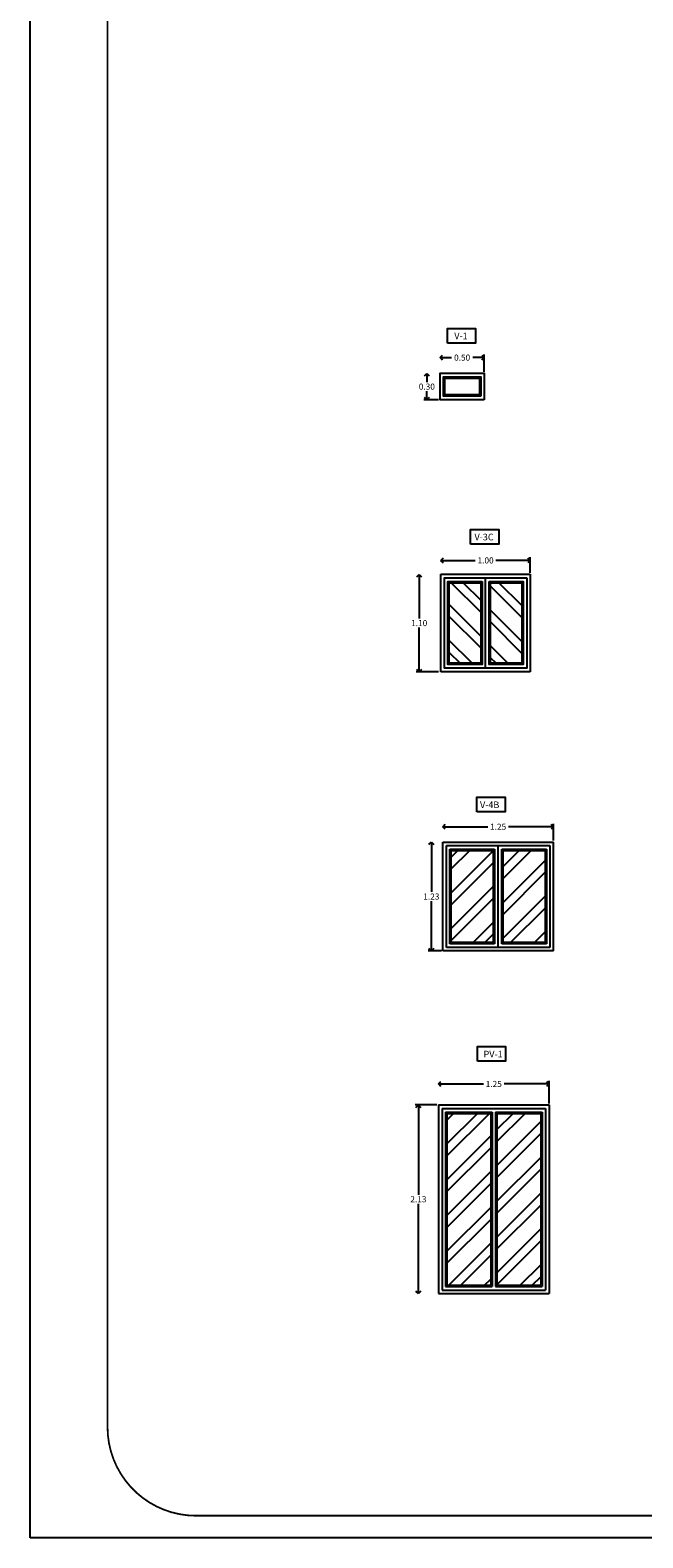
# Model space of a CAD drawing. Extents: x -146 to -35, y 285 to 320.
# Drawn here: x -85 to -78, y 285 to 302 of the extents above; entities that cross this region are included whole.
import ezdxf
from ezdxf.enums import TextEntityAlignment as Align

# ---------------------------------------------------------------- set-up
doc = ezdxf.new("R2010")
doc.units = 0
doc.header["$LTSCALE"] = 0.5
doc.layers.get('0').update_dxf_attribs({"linetype": 'CONTINUOUS'})
doc.layers.get('DEFPOINTS').update_dxf_attribs({"linetype": 'CONTINUOUS'})
doc.layers.add('CIMENT', color=1, linetype='CONTINUOUS')
doc.layers.add('DIM', color=1, linetype='CONTINUOUS')
doc.styles.add('ROMANS', font='romans')
doc.dimstyles.get("Standard").update_dxf_attribs({"dimscale": 0.0275, "dimtxt": 2.5, "dimasz": 2, "dimexe": 1.25, "dimexo": 0.625, "dimtad": 0, "dimtih": 1, "dimzin": 0, "dimtxsty": 'ROMANS', "dimblk1": 'OPEN90', "dimblk2": 'OPEN90', "dimsah": 1, "dimcen": 2.5, "dimazin": 3, "dimtfac": 1, "dimtdec": 4, "dimtofl": 0, "dimtmove": 0, "dimatfit": 3, "dimtolj": 1, "dimtzin": 0})

# ---------------------------------------------------------------- blocks, each defined once
blk = doc.blocks.new('_OPEN90')
at = {"color": 0, "linetype": 'BYBLOCK'}
for p, q in [((0, 0), (-1, 0)), ((-0.5, 0.5), (0, 0)), ((0, 0), (-0.5, -0.5))]:
    blk.add_line(p, q, dxfattribs=at)
blk = doc.blocks.new('*D338')
at = {"color": 0, "linetype": 'BYBLOCK'}
for p, q in [((-59.743, 295.325), (-59.743, 295.282)), ((-59.743, 295.135), (-59.743, 295.179)), ((-59.611, 295.08), (-59.777, 295.08))]:
    blk.add_line(p, q, dxfattribs=at)
at = {"layer": 'DEFPOINTS', "color": 0, "linetype": 'BYBLOCK'}
for p in [(-59.594, 295.38), (-59.743, 295.08), (-59.594, 295.08)]:
    blk.add_point(p, dxfattribs=at)
at = {"color": 0, "linetype": 'BYBLOCK', "xscale": 0.055, "yscale": 0.055, "zscale": 0.055}
for p, rotation in [((-59.743, 295.38), 90), ((-59.743, 295.08), 270)]:
    blk.add_blockref('_OPEN90', p, dxfattribs=dict(at, rotation=rotation))
at = {"color": 0, "linetype": 'BYBLOCK', "insert": (-59.743, 295.23), "char_height": 0.0688, "attachment_point": 5, "style": 'ROMANS'}
blk.add_mtext('\\A1;0.30', dxfattribs=at)
blk = doc.blocks.new('*D337')
at = {"color": 0, "linetype": 'BYBLOCK'}
for p, q in [((-59.539, 295.558), (-59.466, 295.558)), ((-59.149, 295.558), (-59.222, 295.558)), ((-59.094, 295.398), (-59.094, 295.593))]:
    blk.add_line(p, q, dxfattribs=at)
at = {"layer": 'DEFPOINTS', "color": 0, "linetype": 'BYBLOCK'}
for p in [(-59.094, 295.558), (-59.594, 295.38), (-59.094, 295.38)]:
    blk.add_point(p, dxfattribs=at)
at = {"color": 0, "linetype": 'BYBLOCK', "xscale": 0.055, "yscale": 0.055, "zscale": 0.055, "rotation": 180}
blk.add_blockref('_OPEN90', (-59.594, 295.558), dxfattribs=at)
at = {"color": 0, "linetype": 'BYBLOCK', "xscale": 0.055, "yscale": 0.055, "zscale": 0.055}
blk.add_blockref('_OPEN90', (-59.094, 295.558), dxfattribs=at)
at = {"color": 0, "linetype": 'BYBLOCK', "insert": (-59.344, 295.558), "char_height": 0.0688, "attachment_point": 5, "style": 'ROMANS'}
blk.add_mtext('\\A1;0.50', dxfattribs=at)
blk = doc.blocks.new('*D341')
at = {"color": 0, "linetype": 'BYBLOCK'}
for p, q in [((-57.074, 295.325), (-57.074, 294.882)), ((-57.074, 294.335), (-57.074, 294.779)), ((-56.856, 294.28), (-57.109, 294.28))]:
    blk.add_line(p, q, dxfattribs=at)
at = {"layer": 'DEFPOINTS', "color": 0, "linetype": 'BYBLOCK'}
for p in [(-56.839, 295.38), (-57.074, 294.28), (-56.839, 294.28)]:
    blk.add_point(p, dxfattribs=at)
at = {"color": 0, "linetype": 'BYBLOCK', "xscale": 0.055, "yscale": 0.055, "zscale": 0.055}
for p, rotation in [((-57.074, 295.38), 90), ((-57.074, 294.28), 270)]:
    blk.add_blockref('_OPEN90', p, dxfattribs=dict(at, rotation=rotation))
at = {"color": 0, "linetype": 'BYBLOCK', "insert": (-57.074, 294.83), "char_height": 0.0688, "attachment_point": 5, "style": 'ROMANS'}
blk.add_mtext('\\A1;1.10', dxfattribs=at)
blk = doc.blocks.new('*D343')
at = {"color": 0, "linetype": 'BYBLOCK'}
for p, q in [((-55.098, 295.538), (-54.765, 295.538)), ((-54.198, 295.538), (-54.531, 295.538)), ((-54.143, 295.398), (-54.143, 295.573))]:
    blk.add_line(p, q, dxfattribs=at)
at = {"layer": 'DEFPOINTS', "color": 0, "linetype": 'BYBLOCK'}
for p in [(-54.143, 295.538), (-55.153, 295.38), (-54.143, 295.38)]:
    blk.add_point(p, dxfattribs=at)
at = {"color": 0, "linetype": 'BYBLOCK', "xscale": 0.055, "yscale": 0.055, "zscale": 0.055, "rotation": 180}
blk.add_blockref('_OPEN90', (-55.153, 295.538), dxfattribs=at)
at = {"color": 0, "linetype": 'BYBLOCK', "xscale": 0.055, "yscale": 0.055, "zscale": 0.055}
blk.add_blockref('_OPEN90', (-54.143, 295.538), dxfattribs=at)
at = {"color": 0, "linetype": 'BYBLOCK', "insert": (-54.648, 295.538), "char_height": 0.0688, "attachment_point": 5, "style": 'ROMANS'}
blk.add_mtext('\\A1;1.00', dxfattribs=at)
blk = doc.blocks.new('*D350')
at = {"color": 0, "linetype": 'BYBLOCK'}
for p, q in [((-50.982, 295.723), (-50.529, 295.723)), ((-49.842, 295.723), (-50.295, 295.723)), ((-49.787, 295.567), (-49.787, 295.757))]:
    blk.add_line(p, q, dxfattribs=at)
at = {"layer": 'DEFPOINTS', "color": 0, "linetype": 'BYBLOCK'}
for p in [(-49.787, 295.723), (-51.037, 295.55), (-49.787, 295.55)]:
    blk.add_point(p, dxfattribs=at)
at = {"color": 0, "linetype": 'BYBLOCK', "xscale": 0.055, "yscale": 0.055, "zscale": 0.055, "rotation": 180}
blk.add_blockref('_OPEN90', (-51.037, 295.723), dxfattribs=at)
at = {"color": 0, "linetype": 'BYBLOCK', "xscale": 0.055, "yscale": 0.055, "zscale": 0.055}
blk.add_blockref('_OPEN90', (-49.787, 295.723), dxfattribs=at)
at = {"color": 0, "linetype": 'BYBLOCK', "insert": (-50.412, 295.723), "char_height": 0.0688, "attachment_point": 5, "style": 'ROMANS'}
blk.add_mtext('\\A1;1.25', dxfattribs=at)
blk = doc.blocks.new('*D351')
at = {"color": 0, "linetype": 'BYBLOCK'}
for p, q in [((-51.167, 295.495), (-51.167, 294.987)), ((-51.167, 294.375), (-51.167, 294.884)), ((-51.054, 294.32), (-51.202, 294.32))]:
    blk.add_line(p, q, dxfattribs=at)
at = {"layer": 'DEFPOINTS', "color": 0, "linetype": 'BYBLOCK'}
for p in [(-51.037, 295.55), (-51.167, 294.32), (-51.037, 294.32)]:
    blk.add_point(p, dxfattribs=at)
at = {"color": 0, "linetype": 'BYBLOCK', "xscale": 0.055, "yscale": 0.055, "zscale": 0.055}
for p, rotation in [((-51.167, 295.55), 90), ((-51.167, 294.32), 270)]:
    blk.add_blockref('_OPEN90', p, dxfattribs=dict(at, rotation=rotation))
at = {"color": 0, "linetype": 'BYBLOCK', "insert": (-51.167, 294.935), "char_height": 0.0688, "attachment_point": 5, "style": 'ROMANS'}
blk.add_mtext('\\A1;1.23', dxfattribs=at)
blk = doc.blocks.new('*D360')
at = {"color": 0, "linetype": 'BYBLOCK'}
for p, q in [((-65.663, 293.047), (-65.907, 293.047)), ((-65.872, 292.992), (-65.872, 292.033)), ((-65.872, 290.972), (-65.872, 291.93))]:
    blk.add_line(p, q, dxfattribs=at)
at = {"layer": 'DEFPOINTS', "color": 0, "linetype": 'BYBLOCK'}
for p in [(-65.872, 293.047), (-65.646, 293.047), (-65.646, 290.917)]:
    blk.add_point(p, dxfattribs=at)
at = {"color": 0, "linetype": 'BYBLOCK', "xscale": 0.055, "yscale": 0.055, "zscale": 0.055}
for p, rotation in [((-65.872, 293.047), 90), ((-65.872, 290.917), 270)]:
    blk.add_blockref('_OPEN90', p, dxfattribs=dict(at, rotation=rotation))
at = {"color": 0, "linetype": 'BYBLOCK', "insert": (-65.872, 291.982), "char_height": 0.0688, "attachment_point": 5, "style": 'ROMANS'}
blk.add_mtext('\\A1;2.13', dxfattribs=at)
blk = doc.blocks.new('*D361')
at = {"color": 0, "linetype": 'BYBLOCK'}
for p, q in [((-64.396, 293.064), (-64.396, 293.318)), ((-65.591, 293.284), (-65.138, 293.284)), ((-64.451, 293.284), (-64.904, 293.284))]:
    blk.add_line(p, q, dxfattribs=at)
at = {"layer": 'DEFPOINTS', "color": 0, "linetype": 'BYBLOCK'}
for p in [(-64.396, 293.284), (-65.646, 293.047), (-64.396, 293.047)]:
    blk.add_point(p, dxfattribs=at)
at = {"color": 0, "linetype": 'BYBLOCK', "xscale": 0.055, "yscale": 0.055, "zscale": 0.055, "rotation": 180}
blk.add_blockref('_OPEN90', (-65.646, 293.284), dxfattribs=at)
at = {"color": 0, "linetype": 'BYBLOCK', "xscale": 0.055, "yscale": 0.055, "zscale": 0.055}
blk.add_blockref('_OPEN90', (-64.396, 293.284), dxfattribs=at)
at = {"color": 0, "linetype": 'BYBLOCK', "insert": (-65.021, 293.284), "char_height": 0.0688, "attachment_point": 5, "style": 'ROMANS'}
blk.add_mtext('\\A1;1.25', dxfattribs=at)

msp = doc.modelspace()

# ---------------------------------------------------------------- hatches: boundary and pattern name
h = msp.add_hatch()
h.set_pattern_fill('ANSI32', color=256, scale=0.03, style=0)
h.set_pattern_definition([(135, (-216.31468, 35.9479), (0.20205576, 0.20205576), []), (135, (-216.44938, 35.9479), (0.20205576, 0.20205576), [])])
h.paths.add_polyline_path([(-79.603, 295.574), (-79.248, 295.574), (-79.248, 294.664), (-79.603, 294.664)])
h.paths.add_polyline_path([(-79.713, 295.574), (-79.713, 294.664), (-80.068, 294.664), (-80.068, 295.574)])
h = msp.add_hatch()
h.set_pattern_fill('ANSI32', color=256, scale=0.03, style=0)
h.set_pattern_definition([(45, (-29.10362, -2.90447), (-0.20205576, 0.20205576), []), (45, (-28.9689, -2.90447), (-0.20205576, 0.20205576), [])])
h.paths.add_polyline_path([(-80.046, 291.511), (-79.571, 291.511), (-79.571, 292.551), (-80.046, 292.551)])
h = msp.add_hatch()
h.set_pattern_fill('ANSI32', color=256, scale=0.03, style=0)
h.set_pattern_definition([(45, (-24.95858, -0.26099), (-0.20205576, 0.20205576), []), (45, (-24.82387, -0.26099), (-0.20205576, 0.20205576), [])])
h.paths.add_polyline_path([(-78.986, 292.551), (-79.461, 292.551), (-79.461, 291.511), (-78.986, 291.511)])
h = msp.add_hatch()
h.set_pattern_fill('ANSI32', color=256, scale=0.03, style=0)
h.set_pattern_definition([(45, (-24.95858, 3.70844), (-0.20205576, 0.20205576), []), (45, (-24.82387, 3.70844), (-0.20205576, 0.20205576), [])])
h.paths.add_polyline_path([(-79.6, 289.583), (-80.095, 289.583), (-80.095, 287.643), (-79.6, 287.643)])
h.paths.add_polyline_path([(-79.53, 287.643), (-79.035, 287.643), (-79.035, 288.578), (-79.035, 289.583), (-79.53, 289.583)])

# ---------------------------------------------------------------- linework, layer by layer
at = {"color": 4}
for p, q in [((-80.163, 294.569), (-80.163, 295.669)), ((-80.163, 295.669), (-79.153, 295.669)), ((-79.153, 295.669), (-79.153, 294.569)), ((-79.153, 294.569), (-80.163, 294.569)), ((-80.141, 291.416), (-80.141, 292.646)), ((-80.141, 292.646), (-78.891, 292.646)), ((-78.891, 291.416), (-78.891, 292.646)), ((-80.101, 292.606), (-78.931, 292.606)), ((-80.101, 291.456), (-80.101, 292.606)), ((-80.061, 291.496), (-80.061, 292.566)), ((-80.061, 292.566), (-79.556, 292.566)), ((-80.046, 291.511), (-80.046, 292.551)), ((-80.046, 292.551), (-79.571, 292.551)), ((-79.571, 292.551), (-79.571, 291.511)), ((-79.556, 292.566), (-79.556, 291.496)), ((-79.476, 292.566), (-78.971, 292.566)), ((-79.476, 291.496), (-79.476, 292.566)), ((-79.461, 292.551), (-78.986, 292.551)), ((-79.461, 291.511), (-79.461, 292.551)), ((-78.986, 292.551), (-78.986, 291.511)), ((-78.971, 292.566), (-78.971, 291.496)), ((-78.931, 292.606), (-78.931, 291.456)), ((-78.931, 291.456), (-80.101, 291.456)), ((-79.556, 291.496), (-80.061, 291.496)), ((-79.571, 291.511), (-80.046, 291.511)), ((-79.556, 291.496), (-79.596, 291.496)), ((-79.571, 291.511), (-79.581, 291.511)), ((-78.971, 291.496), (-79.476, 291.496)), ((-78.986, 291.511), (-79.461, 291.511)), ((-78.891, 291.416), (-80.141, 291.416)), ((-80.19, 289.678), (-80.19, 287.548)), ((-80.19, 289.678), (-78.94, 289.678)), ((-80.15, 289.638), (-78.98, 289.638)), ((-80.15, 289.638), (-80.15, 287.588)), ((-80.11, 289.598), (-80.11, 287.628)), ((-80.11, 289.598), (-79.585, 289.598)), ((-80.095, 289.583), (-79.6, 289.583)), ((-80.095, 289.583), (-80.095, 287.643)), ((-79.6, 289.583), (-79.6, 287.643)), ((-79.585, 289.598), (-79.585, 287.628)), ((-79.545, 289.598), (-79.545, 287.628)), ((-79.545, 289.598), (-79.02, 289.598)), ((-79.53, 289.583), (-79.53, 287.643)), ((-79.53, 289.583), (-79.035, 289.583)), ((-79.035, 289.583), (-79.035, 287.643)), ((-79.02, 289.598), (-79.02, 287.628)), ((-78.98, 289.638), (-78.98, 287.588)), ((-78.94, 289.678), (-78.94, 287.548)), ((-80.11, 288.593), (-80.11, 287.628)), ((-80.095, 288.578), (-80.095, 287.643)), ((-79.035, 288.578), (-79.035, 287.643)), ((-79.02, 288.593), (-79.02, 287.628)), ((-80.19, 287.548), (-78.94, 287.548)), ((-80.15, 287.588), (-78.98, 287.588)), ((-80.11, 287.628), (-79.585, 287.628)), ((-80.095, 287.643), (-79.6, 287.643)), ((-79.545, 287.628), (-79.02, 287.628)), ((-79.53, 287.643), (-79.035, 287.643))]:
    msp.add_line(p, q, dxfattribs=at)
for p, q in [((-80.163, 295.669), (-79.153, 295.669)), ((-79.658, 294.609), (-79.658, 295.629)), ((-79.516, 291.456), (-79.516, 292.606))]:
    msp.add_line(p, q)
for points in [[(-79.673, 297.639), (-80.173, 297.639), (-80.173, 297.939), (-79.673, 297.939), (-79.673, 297.639)], [(-79.713, 297.679), (-80.133, 297.679), (-80.133, 297.899), (-79.713, 297.899)], [(-79.728, 297.694), (-80.118, 297.694), (-80.118, 297.884), (-79.728, 297.884)], [(-79.193, 295.629), (-79.193, 294.609), (-80.123, 294.609), (-80.123, 295.629)], [(-79.713, 295.574), (-79.713, 294.664), (-80.068, 294.664), (-80.068, 295.574)], [(-79.603, 295.574), (-79.248, 295.574), (-79.248, 294.664), (-79.603, 294.664)]]:
    msp.add_lwpolyline(points, close=True, dxfattribs=at)
for points in [[(-79.698, 295.589), (-79.698, 294.649), (-80.083, 294.649), (-80.083, 295.589), (-79.698, 295.589)], [(-79.618, 295.589), (-79.233, 295.589), (-79.233, 294.649), (-79.618, 294.649), (-79.618, 295.589)]]:
    msp.add_lwpolyline(points, dxfattribs=at)
at = {"layer": 'DIM', "color": 3}
msp.add_lwpolyline([(-84.806, 284.79), (-84.806, 319.79), (-34.806, 319.79), (-34.806, 284.79)], close=True, dxfattribs=at)
at = {"layer": 'DIM', "color": 3, "const_width": 0.02}
msp.add_lwpolyline([(-83.931, 318.54, -0.414214), (-82.931, 319.54), (-36.681, 319.54, -0.414214), (-35.681, 318.54), (-35.681, 286.04, -0.414214), (-36.681, 285.04), (-82.931, 285.04, -0.414214), (-83.931, 286.04)], format="xyb", close=True, dxfattribs=at)
at = {"layer": 'DIM'}
for points in [[(-80.09, 298.28), (-80.09, 298.445), (-79.771, 298.445), (-79.771, 298.28)], [(-79.829, 296.01), (-79.829, 296.175), (-79.509, 296.175), (-79.509, 296.01)], [(-79.757, 292.987), (-79.757, 293.152), (-79.438, 293.152), (-79.438, 292.987)], [(-79.75, 290.172), (-79.75, 290.337), (-79.431, 290.337), (-79.431, 290.172)]]:
    msp.add_lwpolyline(points, close=True, dxfattribs=at)

# ---------------------------------------------------------------- texts
at = {"layer": 'DIM', "style": 'ROMANS'}
for s, p in [('V-1', (-79.936, 298.322)), ('V-3C', (-79.675, 296.052)), ('V-4B', (-79.612, 293.029)), ('  PV-1', (-79.596, 290.214))]:
    msp.add_text(s, height=0.075, dxfattribs=at).set_placement(p, align=Align.CENTER)

# ---------------------------------------------------------------- dimensions: what is measured, and where the dimension line sits
at = {"layer": 'CIMENT'}
for p1, p2, distance, picture, middle, set_off in [((-80.141, 292.646), (-78.891, 292.646), 0.173, '*D350', (-79.516, 292.818), (-29.104, -2.904)), ((-80.141, 292.646), (-80.141, 291.416), -0.13, '*D351', (-80.271, 292.031), (-29.104, -2.904)), ((-80.19, 289.678), (-78.94, 289.678), 0.237, '*D361', (-79.565, 289.915), (-14.545, -3.369)), ((-80.19, 287.548), (-80.19, 289.678), 0.227, '*D360', (-80.417, 288.613), (-14.545, -3.369))]:
    dim = msp.add_aligned_dim(p1=p1, p2=p2, distance=distance, dimstyle='STANDARD', override={"dimse1": 1}, dxfattribs=at)
    dim.commit()
    dim.dimension.update_dxf_attribs({"geometry": picture, "text_midpoint": middle, "insert": set_off})
at = {"layer": 'DIM'}
dim = msp.add_linear_dim(base=(-79.673, 298.117), p1=(-80.173, 297.939), p2=(-79.673, 297.939), dimstyle='STANDARD', override={"dimse1": 1}, dxfattribs=at)
dim.commit()
dim.dimension.update_dxf_attribs({"geometry": '*D337', "text_midpoint": (-79.923, 298.117), "insert": (-20.579, 2.558)})
for base, p1, p2, picture, middle, set_off in [((-80.322, 297.639), (-80.173, 297.939), (-80.173, 297.639), '*D338', (-80.322, 297.789), (-20.579, 2.558)), ((-80.408, 294.569), (-80.173, 295.669), (-80.173, 294.569), '*D341', (-80.408, 295.119), (-23.334, 0.288))]:
    dim = msp.add_linear_dim(base=base, p1=p1, p2=p2, angle=90, dimstyle='STANDARD', override={"dimse1": 1}, dxfattribs=at)
    dim.commit()
    dim.dimension.update_dxf_attribs({"geometry": picture, "text_midpoint": middle, "insert": set_off})
dim = msp.add_linear_dim(base=(-79.153, 295.827), p1=(-80.163, 295.669), p2=(-79.153, 295.669), text='1.00', dimstyle='STANDARD', override={"dimse1": 1}, dxfattribs=at)
dim.commit()
dim.dimension.update_dxf_attribs({"geometry": '*D343', "text_midpoint": (-79.658, 295.827), "insert": (-25.01, 0.288)})

doc.saveas('drawing.dxf')
